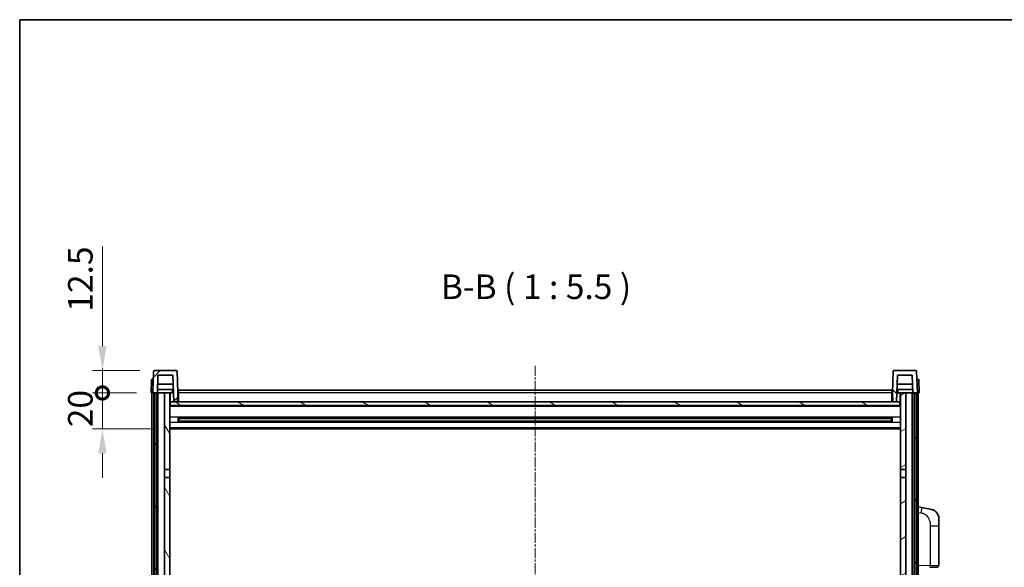
# Model space of a CAD drawing. Units: millimetres. Extents: x 0 to 11996, y 0 to 1546.
# Drawn here: x 1574 to 2125, y 1239 to 1546 of the extents above; entities that cross this region are included whole.
import ezdxf

# ---------------------------------------------------------------- set-up
doc = ezdxf.new("R2010")
doc.units = ezdxf.units.MM
doc.linetypes.add('CHAIN', pattern=[0.3543, 0.2362, -0.0295, 0.0591, -0.0295])
for name, color, linetype, lineweight in [('Border (ISO)', 7, 'Continuous', 35), ('Centerline (ISO)', 131, 'Continuous', 18), ('Dimension (ISO)', 7, 'Continuous', 18), ('Dimension (ISO) @ 1', 7, 'Continuous', 18), ('Hatch (ISO)', 1, 'Continuous', 18), ('Symbol (ISO)', 7, 'Continuous', 18), ('Visible (ISO)', 7, 'Continuous', 35), ('Visible Narrow (ISO)', 7, 'Continuous', 25)]:
    doc.layers.add(name, color=color, linetype=linetype, lineweight=lineweight)
doc.styles.add('Note Text (TK)', font='MS PGothic.ttf')
doc.dimstyles.new('Default - Method 1b (TK)', dxfattribs={"dimscale": 4, "dimtxt": 2.5, "dimasz": 2.5, "dimexe": 1, "dimexo": 1.5, "dimgap": 1, "dimtad": 1, "dimtoh": 1, "dimrnd": 1e-08, "dimdsep": 46, "dimtxsty": 'Note Text (TK)', "dimcen": 0.09, "dimdle": 5, "dimclrd": 100, "dimclre": 100, "dimclrt": 7, "dimadec": 1, "dimazin": 1, "dimtfac": 1, "dimtmove": 0, "dimatfit": 3, "dimfxl": 1, "dimtolj": 1, "dimlwd": -1, "dimlwe": -1, "dimarcsym": 0})

# ---------------------------------------------------------------- blocks, each defined once
blk = doc.blocks.new('図面枠 tk図枠')
at = {"layer": 'Border (ISO)'}
for q in [(405.5, 289), (14.5, 8)]:
    blk.add_line((14.5, 289), q, dxfattribs=at)
blk = doc.blocks.new('_DotSmall')
at = {"color": 0, "linetype": 'ByBlock', "const_width": 0.5}
blk.add_lwpolyline([(-0.0625, 0, 1), (0.0625, 0, 1)], format="xyb", close=True, dxfattribs=at)
blk = doc.blocks.new('*D39')
at = {"layer": 'Defpoints', "color": 0}
for p in [(1620.54, 1336.75), (1647.79, 1336.75), (1657.29, 1316.75)]:
    blk.add_point(p, dxfattribs=at)
at = {"layer": 'Dimension (ISO)', "color": 100}
for p, q in [((1620.54, 1336.75), (1620.54, 1350.5)), ((1639.54, 1336.75), (1615.04, 1336.75)), ((1620.54, 1316.75), (1620.54, 1336.75)), ((1649.04, 1316.75), (1615.04, 1316.75)), ((1620.54, 1303), (1620.54, 1289.25))]:
    blk.add_line(p, q, dxfattribs=at)
blk.add_solid([(1618.25, 1303), (1622.83, 1303), (1620.54, 1316.75)], dxfattribs=at)
at = {"layer": 'Dimension (ISO)', "color": 100, "xscale": 13.75, "yscale": 13.75, "zscale": 13.75, "rotation": 270}
blk.add_blockref('_DotSmall', (1620.54, 1336.75), dxfattribs=at)
at = {"layer": 'Dimension (ISO)', "color": 7, "insert": (1608.16, 1317.61), "char_height": 13.75, "attachment_point": 4, "rotation": 90, "style": 'Note Text (TK)'}
blk.add_mtext('\\A1;20', dxfattribs=at)
blk = doc.blocks.new('*D40')
at = {"layer": 'Defpoints', "color": 0}
for p in [(1620.54, 1349.25), (1649.71, 1349.25), (1647.79, 1336.75)]:
    blk.add_point(p, dxfattribs=at)
at = {"layer": 'Dimension (ISO)', "color": 100}
for p, q in [((1620.54, 1363), (1620.54, 1418.69)), ((1641.46, 1349.25), (1615.04, 1349.25)), ((1620.54, 1336.75), (1620.54, 1349.25)), ((1639.54, 1336.75), (1615.04, 1336.75)), ((1620.54, 1336.75), (1620.54, 1323))]:
    blk.add_line(p, q, dxfattribs=at)
blk.add_solid([(1618.25, 1363), (1622.83, 1363), (1620.54, 1349.25)], dxfattribs=at)
at = {"layer": 'Dimension (ISO)', "color": 100, "xscale": 13.75, "yscale": 13.75, "zscale": 13.75, "rotation": 90}
blk.add_blockref('_DotSmall', (1620.54, 1336.75), dxfattribs=at)
at = {"layer": 'Dimension (ISO)', "color": 7, "insert": (1608.16, 1382.25), "char_height": 13.75, "attachment_point": 4, "rotation": 90, "style": 'Note Text (TK)'}
blk.add_mtext('\\A1;12.5', dxfattribs=at)

msp = doc.modelspace()

# ---------------------------------------------------------------- hatches: boundary and pattern name
at = {"layer": 'Hatch (ISO)'}
h = msp.add_hatch(dxfattribs=at)
h.set_pattern_fill('ANSI31', color=256, scale=139.7, style=0)
h.set_pattern_definition([(45, (1494.471, -43.947), (-12.34785, 12.34785), [])])
edge = h.paths.add_edge_path()
edge.add_line((1648.7889, 1336.7537), (1649.5389, 1336.7537))
edge.add_line((1649.5389, 1336.7537), (1650.5389, 1336.7537))
edge.add_line((1650.5389, 1336.7537), (1651.2904, 1336.7537))
edge.add_line((1651.2904, 1336.7537), (1651.6396, 1346.7537))
edge.add_line((1651.6396, 1346.7537), (1659.9382, 1346.7537))
edge.add_line((1659.9382, 1346.7537), (1660.462, 1331.7537))
edge.add_line((1660.462, 1331.7537), (1662.6143, 1331.7537))
edge.add_line((1662.6143, 1331.7537), (1662.7889, 1336.7537))
edge.add_line((1662.7889, 1336.7537), (1662.3692, 1348.7711))
edge.add_ellipse((1661.8695, 1348.7537), major_axis=(0.4997, 0.0174), ratio=1, start_angle=0, end_angle=88)
edge.add_line((1661.8695, 1349.2537), (1649.7083, 1349.2537))
edge.add_ellipse((1649.7083, 1348.7537), major_axis=(0, 0.5), ratio=1, start_angle=0, end_angle=88)
edge.add_line((1649.2086, 1348.7711), (1648.7889, 1336.7537))
h = msp.add_hatch(dxfattribs=at)
h.set_pattern_fill('ANSI31', color=256, scale=139.7, angle=90.00021, style=0)
h.set_pattern_definition([(135.0002, (1494.471, -43.947), (-12.3478, -12.3479), [])])
edge = h.paths.add_edge_path()
edge.add_line((2074.2874, 1336.7537), (2075.0389, 1336.7537))
edge.add_line((2075.0389, 1336.7537), (2076.0389, 1336.7537))
edge.add_line((2076.0389, 1336.7537), (2076.7889, 1336.7537))
edge.add_line((2076.7889, 1336.7537), (2076.3692, 1348.7711))
edge.add_ellipse((2075.8695, 1348.7537), major_axis=(0.4997, 0.0174), ratio=1, start_angle=0, end_angle=88)
edge.add_line((2075.8695, 1349.2537), (2063.7083, 1349.2537))
edge.add_ellipse((2063.7083, 1348.7537), major_axis=(0, 0.5), ratio=1, start_angle=0, end_angle=88)
edge.add_line((2063.2086, 1348.7711), (2062.7889, 1336.7537))
edge.add_line((2062.7889, 1336.7537), (2062.9635, 1331.7537))
edge.add_line((2062.9635, 1331.7537), (2065.1158, 1331.7537))
edge.add_line((2065.1158, 1331.7537), (2065.6396, 1346.7537))
edge.add_line((2065.6396, 1346.7537), (2073.9382, 1346.7537))
edge.add_line((2073.9382, 1346.7537), (2074.2874, 1336.7537))
h = msp.add_hatch(dxfattribs=at)
h.set_pattern_fill('ANSI31', color=256, scale=139.7, angle=14.999978, style=0)
h.set_pattern_definition([(60, (1494.471, -43.947), (-15.12297, 8.73126), [])])
h.paths.add_polyline_path([(2075.0389, 1336.7537), (2075.0389, 1017.2537), (2076.0389, 1017.2537), (2076.0389, 1336.7537)])
h.paths.add_polyline_path([(1649.5389, 1336.7537), (1649.5389, 1017.2537), (1650.5389, 1017.2537), (1650.5389, 1336.7537)])
h = msp.add_hatch(dxfattribs=at)
h.set_pattern_fill('ANSI31', color=256, scale=139.7, angle=75.000175, style=0)
h.set_pattern_definition([(120.0002, (1494.471, -43.947), (-15.12294, -8.7313), [])])
h.paths.add_polyline_path([(1655.2889, 1294.0037), (1658.2889, 1294.0037), (1658.2889, 1336.7537), (1655.2889, 1336.7537)])
h.paths.add_polyline_path([(1655.2889, 1056.5037), (1658.2889, 1056.5037), (1658.2889, 1289.5037), (1655.2889, 1289.5037)])
h = msp.add_hatch(dxfattribs=at)
h.set_pattern_fill('ANSI31', color=256, scale=139.7, angle=-14.999978, style=0)
h.set_pattern_definition([(30, (1494.471, -43.947), (-8.73126, 15.12297), [])])
h.paths.add_polyline_path([(2067.2889, 1294.0037), (2070.2889, 1294.0037), (2070.2889, 1336.7537), (2067.2889, 1336.7537)])
h.paths.add_polyline_path([(2067.2889, 1056.5037), (2070.2889, 1056.5037), (2070.2889, 1289.5037), (2067.2889, 1289.5037)])
h = msp.add_hatch(dxfattribs=at)
h.set_pattern_fill('ANSI31', color=256, scale=139.7, angle=105.000246, style=0)
h.set_pattern_definition([(150.0002, (1494.471, -43.947), (-8.73119, -15.123), [])])
h.paths.add_polyline_path([(1658.5389, 1331.7537), (1658.5389, 1329.7537), (2067.0389, 1329.7537), (2067.0389, 1331.7537), (2065.1158, 1331.7537), (2062.9635, 1331.7537), (1662.6143, 1331.7537), (1660.462, 1331.7537)])

# ---------------------------------------------------------------- linework, layer by layer
at = {"layer": 'Centerline (ISO)', "linetype": 'CHAIN', "ltscale": 23.990969}
msp.add_line((1862.7889, 1352.0037), (1862.7889, 985.5037), dxfattribs=at)
at = {"layer": 'Visible (ISO)'}
for p, q in [((1649.2086, 1348.7711), (1648.7889, 1336.7537)), ((1661.8695, 1349.2537), (1649.7083, 1349.2537)), ((1651.2904, 1336.7537), (1651.6396, 1346.7537)), ((1651.6396, 1346.7537), (1659.9382, 1346.7537)), ((1659.9382, 1346.7537), (1660.462, 1331.7537)), ((1662.7889, 1336.7537), (1662.3692, 1348.7711)), ((2063.2086, 1348.7711), (2062.7889, 1336.7537)), ((2075.8695, 1349.2537), (2063.7083, 1349.2537)), ((2065.1158, 1331.7537), (2065.6396, 1346.7537)), ((2065.6396, 1346.7537), (2073.9382, 1346.7537)), ((2073.9382, 1346.7537), (2074.2874, 1336.7537)), ((2076.7889, 1336.7537), (2076.3692, 1348.7711)), ((1648.0508, 1344.2537), (1647.7889, 1336.7537)), ((1648.0508, 1344.2537), (1649.0502, 1344.2537)), ((1649.0508, 1344.2537), (1649.0502, 1344.2537)), ((1660.1128, 1341.7537), (1651.465, 1341.7537)), ((2074.1128, 1341.7537), (2065.465, 1341.7537)), ((2076.5276, 1344.2537), (2076.527, 1344.2537)), ((2076.5276, 1344.2537), (2077.527, 1344.2537)), ((2077.7889, 1336.7537), (2077.527, 1344.2537)), ((1648.7883, 1336.7537), (1647.7889, 1336.7537)), ((1648.2889, 1019.2537), (1648.2889, 1336.7537)), ((1648.7889, 1336.7537), (1648.7883, 1336.7537)), ((1648.7889, 1336.7537), (1651.2904, 1336.7537)), ((1649.2889, 1019.2537), (1649.2889, 1336.7537)), ((1649.5389, 1336.7537), (1649.5389, 1017.2537)), ((1650.5389, 1336.7537), (1649.5389, 1336.7537)), ((1650.5389, 1017.2537), (1650.5389, 1336.7537)), ((1650.6389, 1019.2537), (1650.6389, 1336.7537)), ((1651.6389, 1336.7537), (1651.2904, 1336.7537)), ((1660.2175, 1338.7537), (1651.3603, 1338.7537)), ((1655.2889, 1336.7537), (1651.6389, 1336.7537)), ((1651.6389, 1019.2537), (1651.6389, 1336.7537)), ((1658.2889, 1336.7537), (1655.2889, 1336.7537)), ((1655.2889, 1336.7537), (1655.2889, 1294.0037)), ((1658.2889, 1294.0037), (1658.2889, 1336.7537)), ((1658.2889, 1336.7537), (1659.4848, 1336.7537)), ((1658.4534, 1332.245), (1658.3747, 1336.7537)), ((1659.4848, 1336.7537), (1659.8611, 1336.7537)), ((1659.8611, 1336.7537), (1660.2874, 1336.7537)), ((1662.6143, 1331.7537), (1662.7889, 1336.7537)), ((1663.0389, 1336.7537), (1662.7889, 1336.7537)), ((1663.0389, 1338.2537), (2062.5389, 1338.2537)), ((1663.0389, 1336.7537), (1663.0389, 1338.2537)), ((1663.0389, 1336.7537), (1663.0389, 1331.7537)), ((2062.5389, 1338.2537), (2062.5389, 1336.7537)), ((2062.7889, 1336.7537), (2062.5389, 1336.7537)), ((2062.5389, 1331.7537), (2062.5389, 1336.7537)), ((2062.7889, 1336.7537), (2062.9635, 1331.7537)), ((2065.2904, 1336.7537), (2065.7167, 1336.7537)), ((2074.2175, 1338.7537), (2065.3603, 1338.7537)), ((2065.7167, 1336.7537), (2066.0929, 1336.7537)), ((2066.0929, 1336.7537), (2067.2889, 1336.7537)), ((2067.1244, 1332.245), (2067.2031, 1336.7537)), ((2070.2889, 1336.7537), (2067.2889, 1336.7537)), ((2067.2889, 1336.7537), (2067.2889, 1294.0037)), ((2070.2889, 1294.0037), (2070.2889, 1336.7537)), ((2073.9389, 1336.7537), (2070.2889, 1336.7537)), ((2074.2874, 1336.7537), (2073.9389, 1336.7537)), ((2073.9389, 1019.2537), (2073.9389, 1336.7537)), ((2074.2874, 1336.7537), (2076.7889, 1336.7537)), ((2074.9389, 1019.2537), (2074.9389, 1336.7537)), ((2075.0389, 1336.7537), (2075.0389, 1017.2537)), ((2076.0389, 1336.7537), (2075.0389, 1336.7537)), ((2076.0389, 1017.2537), (2076.0389, 1336.7537)), ((2076.2889, 1019.2537), (2076.2889, 1336.7537)), ((2076.7895, 1336.7537), (2076.7889, 1336.7537)), ((2077.7889, 1336.7537), (2076.7895, 1336.7537)), ((2077.2889, 1019.2537), (2077.2889, 1336.7537)), ((1658.6533, 1331.8537), (1658.2889, 1331.8537)), ((2067.2889, 1329.6537), (1658.2889, 1329.6537)), ((1658.5389, 1331.7537), (1658.5389, 1329.7537)), ((2067.0389, 1331.7537), (1658.5389, 1331.7537)), ((1658.5389, 1329.7537), (2067.0389, 1329.7537)), ((1660.462, 1331.7537), (1662.6143, 1331.7537)), ((1663.0389, 1331.8537), (1662.6178, 1331.8537)), ((2062.96, 1331.8537), (2062.5389, 1331.8537)), ((2062.9635, 1331.7537), (2065.1158, 1331.7537)), ((2067.2889, 1331.8537), (2066.9245, 1331.8537)), ((2067.0389, 1329.7537), (2067.0389, 1331.7537)), ((1662.8594, 1320.5762), (1662.8594, 1322.9312)), ((2062.4445, 1322.8293), (1663.1333, 1322.8293)), ((2062.4445, 1320.678), (1663.1333, 1320.678)), ((1663.2889, 1322.8293), (1663.2889, 1320.678)), ((1669.0889, 1322.5611), (1663.2889, 1322.5611)), ((2062.2889, 1322.5017), (1663.2889, 1322.5017)), ((2062.2889, 1321.0057), (1663.2889, 1321.0057)), ((1663.2889, 1320.9463), (1669.0889, 1320.9463)), ((1669.0889, 1322.8293), (1669.0889, 1322.6362)), ((1669.0889, 1322.5611), (1669.0889, 1322.6362)), ((1669.0889, 1320.8712), (1669.0889, 1320.9463)), ((1669.0889, 1320.8712), (1669.0889, 1320.678)), ((2056.4889, 1322.6362), (2056.4889, 1322.8293)), ((2056.4889, 1322.6362), (2056.4889, 1322.5611)), ((2062.2889, 1322.5611), (2056.4889, 1322.5611)), ((2056.4889, 1320.9463), (2062.2889, 1320.9463)), ((2056.4889, 1320.9463), (2056.4889, 1320.8712)), ((2056.4889, 1320.678), (2056.4889, 1320.8712)), ((2062.2889, 1320.678), (2062.2889, 1322.8293)), ((2062.7184, 1322.9312), (2062.7184, 1320.5762)), ((2067.2889, 1316.7537), (1658.2889, 1316.7537)), ((1655.2889, 1294.0037), (1658.2889, 1294.0037)), ((1655.2889, 1289.5037), (1655.2889, 1294.0037)), ((1658.2889, 1294.0037), (1658.2889, 1289.5037)), ((2067.2889, 1294.0037), (2070.2889, 1294.0037)), ((2067.2889, 1289.5037), (2067.2889, 1294.0037)), ((2070.2889, 1294.0037), (2070.2889, 1289.5037)), ((1658.2889, 1289.5037), (1655.2889, 1289.5037)), ((1655.2889, 1289.5037), (1655.2889, 1056.5037)), ((1658.2889, 1056.5037), (1658.2889, 1289.5037)), ((2070.2889, 1289.5037), (2067.2889, 1289.5037)), ((2067.2889, 1289.5037), (2067.2889, 1056.5037)), ((2070.2889, 1056.5037), (2070.2889, 1289.5037)), ((2079.3841, 1272.5964), (2077.2889, 1273.0037)), ((2084.7429, 1271.5548), (2079.3841, 1272.5964)), ((2088.7889, 1266.6466), (2088.7889, 1262.514)), ((2088.7889, 1240.371), (2088.7889, 1262.514)), ((2087.8238, 1239.3716), (2083.9634, 1239.2368))]:
    msp.add_line(p, q, dxfattribs=at)
for centre, radius, start, end in [((1649.7083, 1348.7537), 0.5, 90, 178), ((1661.8695, 1348.7537), 0.5, 2, 90), ((2063.7083, 1348.7537), 0.5, 90, 178), ((2075.8695, 1348.7537), 0.5, 2, 90), ((1658.9533, 1332.2537), 0.5, 181, 270), ((2066.6245, 1332.2537), 0.5, 270, 359), ((2083.7889, 1266.6466), 5, 0, 41.09567), ((2087.7889, 1240.371), 1, 272, 0)]:
    msp.add_arc(centre, radius, start, end, dxfattribs=at)
for points, knots in [([(2084.7429, 1271.5548), (2084.8445, 1271.535), (2084.9458, 1271.512), (2085.1045, 1271.4708), (2085.1629, 1271.4545), (2085.4839, 1271.3586), (2085.7418, 1271.2579), (2086.2093, 1271.0286), (2086.4233, 1270.9036), (2086.7616, 1270.6705), (2086.8932, 1270.5697), (2087.1174, 1270.3801), (2087.2134, 1270.2921), (2087.3489, 1270.1581), (2087.3938, 1270.112), (2087.4575, 1270.044), (2087.4785, 1270.0213), (2087.5188, 1269.9766), (2087.5377, 1269.9553), (2087.557, 1269.9332)], [0, 0, 0, 0, 0.031817178, 0.031817178, 0.050452113, 0.050452113, 0.134929933, 0.134929933, 0.208678987, 0.208678987, 0.258212634, 0.258212634, 0.298091577, 0.298091577, 0.318896146, 0.318896146, 0.329513015, 0.329513015, 0.340218293, 0.340218293, 0.340218293, 0.340218293]), ([(2084.7429, 1271.5548), (2084.9195, 1271.5205), (2085.0951, 1271.4764), (2085.3487, 1271.3979), (2085.4298, 1271.3705), (2085.7597, 1271.2495), (2086.004, 1271.1373), (2086.4362, 1270.8944), (2086.629, 1270.7681), (2086.9335, 1270.5372), (2087.0528, 1270.4375), (2087.2365, 1270.2693), (2087.3058, 1270.2019), (2087.4042, 1270.1009), (2087.4366, 1270.0666), (2087.4988, 1269.999), (2087.5276, 1269.9669), (2087.557, 1269.9332)], [0, 0, 0, 0, 0.055151579, 0.055151579, 0.081398944, 0.081398944, 0.162714309, 0.162714309, 0.230969498, 0.230969498, 0.277734391, 0.277734391, 0.307873407, 0.307873407, 0.323370755, 0.323370755, 0.339065947, 0.339065947, 0.339065947, 0.339065947])]:
    msp.add_open_spline(points, degree=3, knots=knots, dxfattribs=at)
at = {"layer": 'Visible Narrow (ISO)'}
for p, q in [((1648.7883, 1336.7537), (1649.0502, 1344.2537)), ((2076.5276, 1344.2537), (2076.7895, 1336.7537)), ((1658.3834, 1336.2537), (1658.2889, 1336.2537)), ((1663.0389, 1336.2537), (1662.7714, 1336.2537)), ((2062.5389, 1336.7537), (1663.0389, 1336.7537)), ((2062.8064, 1336.2537), (2062.5389, 1336.2537)), ((2067.2889, 1336.2537), (2067.1944, 1336.2537)), ((1658.4533, 1332.2537), (1658.2889, 1332.2537)), ((2067.2889, 1329.2537), (1658.2889, 1329.2537)), ((1663.0389, 1332.2537), (1662.6318, 1332.2537)), ((2062.946, 1332.2537), (2062.5389, 1332.2537)), ((2067.2889, 1332.2537), (2067.1245, 1332.2537)), ((2067.2889, 1323.2293), (1658.2889, 1323.2293)), ((2067.2889, 1320.278), (1658.2889, 1320.278)), ((2056.4889, 1322.6362), (1669.0889, 1322.6362)), ((2056.4889, 1320.8712), (1669.0889, 1320.8712)), ((2067.2889, 1317.2537), (1658.2889, 1317.2537)), ((2077.2889, 1269.9679), (2078.9163, 1269.6515)), ((2083.9634, 1262.514), (2088.7889, 1262.514)), ((2083.9634, 1262.514), (2083.9634, 1240.2362)), ((2083.9634, 1240.2362), (2088.7889, 1240.371)), ((2083.9634, 1240.2362), (2077.2889, 1240.0031))]:
    msp.add_line(p, q, dxfattribs=at)
for centre, major_axis, ratio, start_param, end_param in [((2078.8116, 1269.6515), (0.5724, 2.9449), 0.03425905, 4.71904817, 6.28318531), ((2083.9285, 1240.2362), (0.0349, -0.9994), 0.03487826, 0, 1.56957835)]:
    msp.add_ellipse(centre, major_axis=major_axis, ratio=ratio, start_param=start_param, end_param=end_param, dxfattribs=at)
for points, knots in [([(1659.4961, 1338.7537), (1659.4937, 1338.319), (1659.4912, 1337.8842), (1659.4888, 1337.4495), (1659.4875, 1337.2176), (1659.4862, 1336.9856), (1659.4848, 1336.7537)], [0.800214336, 0.800214336, 0.800214336, 0.800214336, 0.930669099, 0.930669099, 0.930669099, 1.000274689, 1.000274689, 1.000274689, 1.000274689]), ([(2066.0929, 1336.7537), (2066.0919, 1336.9474), (2066.0908, 1337.1412), (2066.0897, 1337.3349), (2066.087, 1337.8078), (2066.0843, 1338.2808), (2066.0817, 1338.7537)], [0.500128348, 0.500128348, 0.500128348, 0.500128348, 0.558269777, 0.558269777, 0.558269777, 0.700178241, 0.700178241, 0.700178241, 0.700178241]), ([(2078.9163, 1269.6515), (2079.4729, 1269.5434), (2080.0918, 1269.4029), (2080.6998, 1269.0854), (2081.5524, 1268.6402), (2082.3669, 1267.8403), (2082.9414, 1266.8478), (2083.4414, 1265.9839), (2083.7465, 1265.0033), (2083.8725, 1264.1202), (2083.9573, 1263.5252), (2083.9634, 1262.9805), (2083.9634, 1262.514)], [0, 0, 0, 0, 0.22498324, 0.22498324, 0.22498324, 0.54043573, 0.54043573, 0.54043573, 0.81501171, 0.81501171, 0.81501171, 1, 1, 1, 1])]:
    msp.add_open_spline(points, degree=3, knots=knots, dxfattribs=at)

# ---------------------------------------------------------------- block references
at = {"xscale": 5.5, "yscale": 5.5, "zscale": 5.5}
msp.add_blockref('図面枠 tk図枠', (1494.471, -43.9465), dxfattribs=at)

# ---------------------------------------------------------------- texts
at = {"layer": 'Symbol (ISO)', "color": 7, "insert": (1810.0446, 1385.0111), "char_height": 13.75, "attachment_point": 7, "style": 'Note Text (TK)'}
msp.add_mtext('B-B ( 1 : 5.5 )', dxfattribs=at)

# ---------------------------------------------------------------- dimensions: what is measured, and where the dimension line sits
at = {"layer": 'Dimension (ISO) @ 1', "color": 100}
for base, p1, p2, override, picture, middle in [((1620.5389, 1349.2537), (1647.7889, 1336.7537), (1649.7083, 1349.2537), {"dimscale": 1, "dimtxt": 13.75, "dimasz": 13.75, "dimexe": 5.5, "dimexo": 8.25, "dimgap": 5.5, "dimtoh": 0, "dimdec": 2, "dimblk1": 'DotSmall', "dimsah": 1, "dimcen": 0.495, "dimdle": 0, "dimtol": 0, "dimlim": 0, "dimtp": 0, "dimtm": 0, "dimtdec": 2, "dimtix": 0, "dimtofl": 1, "dimtmove": 0, "dimatfit": 1}, '*D40', (1620.5389, 1397.7224)), ((1620.5389, 1336.7537), (1657.2889, 1316.7537), (1647.7889, 1336.7537), {"dimscale": 1, "dimtxt": 13.75, "dimasz": 13.75, "dimexe": 5.5, "dimexo": 8.25, "dimgap": 5.5, "dimtoh": 0, "dimdec": 2, "dimblk2": 'DotSmall', "dimsah": 1, "dimcen": 0.495, "dimdle": 0, "dimtol": 0, "dimlim": 0, "dimtp": 0, "dimtm": 0, "dimtdec": 2, "dimtix": 0, "dimtofl": 1, "dimtmove": 0, "dimatfit": 1}, '*D39', (1620.5389, 1326.7537))]:
    dim = msp.add_linear_dim(base=base, p1=p1, p2=p2, angle=90, dimstyle='Default - Method 1b (TK)', override=override, dxfattribs=at)
    dim.commit()
    dim.dimension.update_dxf_attribs({"geometry": picture, "text_midpoint": middle, "dimtype": 128})

doc.saveas('drawing.dxf')
